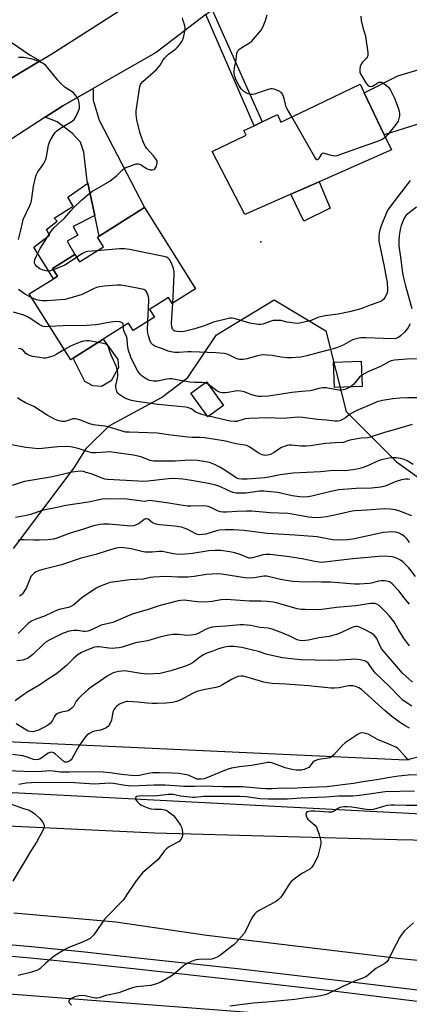
# Model space of a CAD drawing. Units: inches. Extents: x 1315761 to 1321762, y 513448 to 517448.
# Drawn here: x 1317755 to 1317916, y 514012 to 514419 of the extents above; entities that cross this region are included whole.
import ezdxf

# ---------------------------------------------------------------- set-up
doc = ezdxf.new("R2010")
doc.units = ezdxf.units.IN
doc.header["$MEASUREMENT"] = 0
for name, color, linetype in [('BLDG-Footprint', 5, 'Continuous'), ('CULTRL-Pad', 6, 'Continuous'), ('ELEV-Spot Elevation', 7, 'Continuous'), ('HYDRO-Canal', 164, 'Continuous'), ('NTRL-Trees', 3, 'Continuous'), ('TRANS-Driveway', 251, 'Continuous'), ('TRANS-Non Street Sidewalk', 7, 'Continuous'), ('TRANS-Road', 130, 'Continuous'), ('TRANS-Street Sidewalk', 7, 'Continuous'), ('Undefined', 1, 'Continuous')]:
    doc.layers.add(name, color=color, linetype=linetype)

msp = doc.modelspace()

# ---------------------------------------------------------------- linework, layer by layer
at = {"layer": 'BLDG-Footprint'}
for points, elevation in [([(1317897.42, 514389.02), (1317905.76, 514371.52), (1317908.72, 514365.31), (1317878.8, 514352.1), (1317867.17, 514346.97), (1317848.07, 514338.54), (1317834.57, 514364.74), (1317848.64, 514371.44), (1317847.73, 514373.34), (1317851.88, 514375.32), (1317855.25, 514376.92), (1317861.56, 514379.93), (1317863.02, 514376.86), (1317874.04, 514382.11), (1317895.78, 514392.47)], 370.04), ([(1317806.51, 514341.45), (1317827.7, 514307.86), (1317818.06, 514301.78), (1317816.49, 514304.28), (1317808.66, 514299.34), (1317810.71, 514296.11), (1317801.91, 514290.56), (1317799.98, 514293.62), (1317789.47, 514286.99), (1317777.02, 514279.13), (1317776.07, 514278.53), (1317758.89, 514305.75), (1317768.86, 514312.04), (1317770.51, 514313.08), (1317768.54, 514316.21), (1317777.77, 514322.04), (1317779.69, 514319), (1317789.58, 514325.24), (1317787.09, 514329.19), (1317787.8, 514329.64)], 366.65), ([(1317896.65, 514267.39), (1317885.16, 514266.98), (1317884.78, 514277.46), (1317896.28, 514277.87)], 364.51), ([(1317839.27, 514259.55), (1317832.77, 514254.86), (1317825.71, 514264.65), (1317832.22, 514269.34)], 363.66)]:
    msp.add_lwpolyline(points, close=True, dxfattribs=dict(at, elevation=elevation))
at = {"layer": 'CULTRL-Pad'}
for points in [[(1317883.45, 514341.25), (1317872.52, 514335.84), (1317867.17, 514346.97), (1317878.8, 514352.1)], [(1317792.74, 514269.76), (1317788.7, 514267.46), (1317785.15, 514267.7), (1317781.85, 514269.47), (1317777.02, 514279.13), (1317789.47, 514286.99), (1317795.49, 514278.64), (1317795.76, 514275.35)]]:
    msp.add_lwpolyline(points, close=True, dxfattribs=at)
at = {"layer": 'ELEV-Spot Elevation'}
msp.add_point((1317854.73, 514327.28, 368.99), dxfattribs=at)
at = {"layer": 'HYDRO-Canal'}
for points in [[(1317626.18, 514132.07), (1317637.23, 514116.02), (1317641.02, 514112.97), (1317645.09, 514110.3), (1317649.4, 514108.04), (1317651.83, 514106.99), (1317656.43, 514105.41), (1317661.17, 514104.29), (1317663.27, 514103.95), (1317781.27, 514097.94), (1317918.59, 514090.68), (1318072.72, 514081.83), (1318126.6, 514075.08), (1318204.29, 514061.64), (1318332.01, 514039.79), (1318417.18, 514026.82)], [(1316952.72, 513988.82), (1317123.22, 513998.74), (1317295.16, 514016.29), (1317447.86, 514026.63), (1317545.03, 514026.62), (1317650.15, 514026.5), (1317725.26, 514017.99), (1317905.26, 514004.21)]]:
    msp.add_lwpolyline(points, dxfattribs=at)
at = {"layer": 'NTRL-Trees'}
msp.add_lwpolyline([(1317752.39, 514200.36), (1317777.39, 514233.7), (1317782.6, 514241.92), (1317792, 514251.14), (1317813.56, 514262.81), (1317824.5, 514271.2), (1317836.38, 514288.81), (1317860.18, 514303.29), (1317881.66, 514290.45), (1317889.99, 514257.11), (1317910.83, 514236.28), (1317939.99, 514215.45), (1317989.77, 514183.73), (1317989.89, 514183.7), (1318002.39, 514167.03), (1318008.34, 514158.7), (1318023.22, 514137.86), (1318010.72, 514125.36), (1317981.56, 514121.2), (1317948.22, 514121.2), (1317930.04, 514116.65), (1317914.89, 514112.86), (1317731.56, 514121.2)], dxfattribs=at)
at = {"layer": 'TRANS-Driveway'}
for points in [[(1317763.35, 514402.22), (1317743.28, 514390.17), (1317743.54, 514396.41), (1317741.8, 514403.44), (1317739.88, 514407.81), (1317738.16, 514409.32), (1317730.17, 514411.58), (1317724.08, 514412.89), (1317719.32, 514415.15), (1317715.12, 514418.18), (1317712.83, 514421.21), (1317712.66, 514421.65), (1317711.54, 514424.51), (1317708.69, 514431.78), (1317722.69, 514440.72), (1317734.74, 514431.3), (1317738.17, 514428.08), (1317742.76, 514422.96), (1317746.02, 514416.89), (1317748.31, 514413.09), (1317751.37, 514409.87), (1317759.18, 514404.57)], [(1317960.42, 514404.82), (1317949.58, 514399.39), (1317934.9, 514387.91), (1317924.12, 514377.34), (1317905.76, 514371.52), (1317897.42, 514389.02), (1317911.42, 514395.95), (1317921.63, 514398.99), (1317931.53, 514401.73), (1317936.34, 514403.26), (1317939.93, 514405.37), (1317942.02, 514410.19), (1317945.27, 514418.05)], [(1317785.94, 514338.19), (1317783.04, 514351.53), (1317782.85, 514352.4), (1317781.47, 514364.35), (1317780.12, 514368.56), (1317776.56, 514372.31), (1317770.35, 514376.94), (1317765.39, 514378.82), (1317772.73, 514383.58), (1317785.38, 514390.81), (1317785.36, 514385.85), (1317787.83, 514377.67), (1317806.51, 514341.45), (1317787.8, 514329.64)]]:
    msp.add_lwpolyline(points, close=True, dxfattribs=at)
at = {"layer": 'TRANS-Non Street Sidewalk'}
for points in [[(1317831.91, 514421.3), (1317834.59, 514423.34), (1317855.25, 514376.92), (1317851.88, 514375.32)], [(1317785.94, 514338.19), (1317777.04, 514333.69), (1317778.97, 514330.08), (1317774.52, 514327.51), (1317777.77, 514322.04), (1317768.54, 514316.21), (1317770.51, 514313.08), (1317768.86, 514312.04), (1317760.7, 514325.12), (1317767.27, 514330.04), (1317765.99, 514332.37), (1317770.44, 514335.79), (1317769.16, 514337.07), (1317777.01, 514341.99), (1317774.86, 514345.82), (1317783.04, 514351.53)]]:
    msp.add_lwpolyline(points, close=True, dxfattribs=at)
at = {"layer": 'TRANS-Road'}
for points in [[(1317831.91, 514421.3), (1317811.36, 514405.7), (1317811.06, 514405.49), (1317785.38, 514390.81), (1317772.73, 514383.58), (1317765.39, 514378.82), (1317716.48, 514347.12)], [(1317743.28, 514390.17), (1317763.35, 514402.22), (1317768.15, 514405.1), (1317797.12, 514423.63)], [(1317726.66, 514086.76), (1317810.78, 514082.68), (1317910.97, 514080.01), (1317978.61, 514078.58)], [(1317983.97, 514023.48), (1317912.63, 514030.61), (1317832.42, 514040.29), (1317794.76, 514045.69), (1317752.54, 514049.42)]]:
    msp.add_lwpolyline(points, dxfattribs=at)
at = {"layer": 'TRANS-Street Sidewalk'}
for points in [[(1317737.72, 514037.6), (1317759.78, 514035.63), (1317781.82, 514033.43), (1317803.82, 514031.03), (1317845.07, 514026.54), (1317886.32, 514021.78), (1317927.53, 514016.74), (1317968.77, 514011.42)], [(1317968.08, 514006.69), (1317926.94, 514012), (1317918.24, 514013.06), (1317885.76, 514017.03), (1317844.54, 514021.79), (1317803.3, 514026.28), (1317781.33, 514028.68), (1317759.33, 514030.87), (1317737.31, 514032.84)]]:
    msp.add_lwpolyline(points, dxfattribs=at)
at = {"layer": 'Undefined'}
msp.add_line((1317833.17, 514255.15, 362), (1317832.44, 514255.31, 362), dxfattribs=at)
for points, elevation in [([(1317867.54, 514379.01), (1317865.63, 514382.36), (1317865.11, 514383.42), (1317864.85, 514384.26), (1317864.38, 514386.6), (1317863.92, 514387.87), (1317863.4, 514388.77), (1317863.03, 514389.14), (1317862.58, 514389.44), (1317861.58, 514389.94), (1317860.26, 514390.44), (1317859.46, 514390.59), (1317858.89, 514390.56), (1317857.74, 514390.31), (1317855.73, 514389.7), (1317852.5, 514388.52), (1317851.44, 514388.3), (1317850.41, 514388.27), (1317849.46, 514388.47), (1317848.73, 514388.85), (1317847.6, 514389.69), (1317846.57, 514390.65), (1317845.57, 514392.08), (1317844.59, 514393.87), (1317843.94, 514395.74), (1317843.66, 514397.12), (1317843.65, 514397.96), (1317843.79, 514399.36), (1317844.48, 514402.57), (1317844.82, 514405.43), (1317845.16, 514406.28), (1317845.88, 514407.06), (1317846.84, 514407.71), (1317849.66, 514409.31), (1317850.78, 514410.24), (1317854.13, 514414.01), (1317854.84, 514414.95), (1317855.39, 514415.91), (1317856.51, 514418.47), (1317857.28, 514421.28)], 370), ([(1317768.88, 514315.67), (1317767.58, 514315.26), (1317766.31, 514315.19), (1317764.61, 514315.55), (1317763.27, 514316.09), (1317761.94, 514317.09), (1317761.27, 514317.92), (1317761.1, 514318.4), (1317761.02, 514318.92), (1317761.13, 514319.98), (1317761.81, 514321.53), (1317763.43, 514324.57), (1317766.69, 514329.83), (1317767.95, 514331.69), (1317769.24, 514333.19), (1317773.51, 514337.13), (1317776.02, 514340.15), (1317777.2, 514341.41), (1317780.58, 514344.67), (1317783.21, 514346.94), (1317785.06, 514348.21), (1317792.19, 514352.34), (1317795.11, 514354.77), (1317797.5, 514357.09), (1317798.17, 514357.59), (1317798.89, 514357.99), (1317800.45, 514358.64), (1317802.33, 514359.3), (1317803.14, 514359.51), (1317803.93, 514359.54), (1317804.44, 514359.44), (1317805.15, 514359.14), (1317807.43, 514357.69), (1317808.14, 514357.31), (1317808.93, 514357.11), (1317809.74, 514357.09), (1317810.49, 514357.25), (1317810.87, 514357.53), (1317811.16, 514357.93), (1317811.5, 514358.67), (1317811.84, 514359.99), (1317811.82, 514360.49), (1317811.64, 514361), (1317811.18, 514361.73), (1317810.23, 514362.89), (1317807.34, 514366.05), (1317806.93, 514366.73), (1317806.33, 514368.03), (1317804.75, 514372.06), (1317803.4, 514377.76), (1317803.09, 514380.04), (1317803.09, 514381.49), (1317804.64, 514391.52), (1317804.88, 514392.34), (1317805.12, 514392.84), (1317805.81, 514393.71), (1317811.32, 514398.51), (1317812.38, 514399.54), (1317813.03, 514400.44), (1317814.27, 514402.59), (1317814.92, 514403.46), (1317816.54, 514404.91), (1317819.48, 514407.13), (1317820.09, 514407.73), (1317821.01, 514408.84), (1317822.01, 514410.24), (1317822.5, 514411.25), (1317823.14, 514413.7), (1317823.38, 514415.51), (1317823.25, 514416.64), (1317822.63, 514418.94), (1317822.22, 514420.03)], 368), ([(1317896.03, 514420.66), (1317896.23, 514418.88), (1317897.07, 514415.43), (1317897.98, 514412.49), (1317898.19, 514411.35), (1317898.95, 514405.58), (1317898.94, 514404.21), (1317898.76, 514403.74), (1317898.48, 514403.33), (1317896.82, 514401.61), (1317896.09, 514400.57), (1317895.82, 514399.79), (1317895.64, 514398.7), (1317895.63, 514397.88), (1317895.74, 514397.36), (1317896.37, 514396.09), (1317898.23, 514393.1), (1317898.91, 514392.2), (1317899.5, 514391.74), (1317900.14, 514391.59), (1317900.87, 514391.74), (1317903.12, 514393.1), (1317903.61, 514393.33), (1317904.1, 514393.43), (1317904.58, 514393.34), (1317905.29, 514392.98), (1317906.69, 514391.99), (1317907.55, 514391.25), (1317908.37, 514390.1), (1317910.01, 514386.79), (1317911.52, 514382.74), (1317911.91, 514381.36), (1317912.08, 514380.22), (1317912.08, 514379.38), (1317911.89, 514378.31), (1317911.54, 514377.28), (1317910.55, 514375.84), (1317907.25, 514371.66), (1317906.23, 514370.53)], 370), ([(1317754.47, 514328.24), (1317755.44, 514332.09), (1317756.02, 514335.18), (1317756.39, 514336.56), (1317759.15, 514342.38), (1317759.64, 514343.66), (1317759.98, 514345.28), (1317760.57, 514350.26), (1317761.59, 514354.43), (1317761.9, 514355.22), (1317762.45, 514356.2), (1317763.23, 514357.39), (1317764.93, 514359.67), (1317765.64, 514361.08), (1317766.01, 514362.47), (1317766.86, 514367.34), (1317767.35, 514368.96), (1317767.9, 514369.97), (1317769.15, 514371.93), (1317769.66, 514372.63), (1317770.25, 514373.24), (1317771.85, 514374.37), (1317776.56, 514377.17), (1317777.44, 514377.88), (1317778.2, 514379.06), (1317779.29, 514381.44), (1317779.63, 514382.53), (1317779.69, 514383.35), (1317779.54, 514385.01), (1317779.28, 514386.07), (1317778.57, 514387.25), (1317777.14, 514388.97), (1317776.26, 514389.68), (1317773.76, 514391.2), (1317771.83, 514392.89), (1317770.66, 514394.22), (1317766.56, 514399.36), (1317765.56, 514400.44), (1317765.1, 514400.79), (1317764.34, 514401.2), (1317761.1, 514402.55), (1317759.72, 514403.02), (1317757.98, 514403.36), (1317756.51, 514403.51), (1317754.45, 514403.61)], 366), ([(1317906.23, 514370.53), (1317904.93, 514369.68), (1317902.57, 514368.61), (1317895.81, 514366.34), (1317886.1, 514362.9), (1317885.26, 514362.76), (1317884.47, 514362.84), (1317883.41, 514363.11), (1317881.01, 514363.89), (1317880.53, 514363.96), (1317880.11, 514363.89), (1317879.64, 514363.42), (1317878.64, 514361.62), (1317878.36, 514361.31), (1317878.09, 514361.18), (1317877.94, 514361.22), (1317877.64, 514361.49), (1317877.05, 514362.39), (1317867.54, 514379.01)], 370), ([(1317916.56, 514352.71), (1317907.95, 514341.54), (1317907.35, 514340.65), (1317906.87, 514339.72), (1317904.48, 514333.92), (1317903.94, 514332.31), (1317903.65, 514331.02), (1317903.55, 514329.23), (1317903.6, 514327.44), (1317903.9, 514325.68), (1317905.76, 514317.08), (1317906.63, 514312.55), (1317906.93, 514310.58), (1317907.14, 514307.68), (1317907.09, 514306.54), (1317906.86, 514305.76), (1317906.06, 514304.31), (1317905.41, 514303.43), (1317904.79, 514302.89), (1317904.02, 514302.51), (1317899.98, 514301.12), (1317897.2, 514299.98), (1317896.06, 514299.62), (1317891.47, 514298.37), (1317886.71, 514297.3), (1317881.29, 514296.63), (1317879.34, 514296.3), (1317878.31, 514295.95), (1317875.48, 514294.75), (1317872.7, 514294.02), (1317870.74, 514293.6), (1317869.89, 514293.53), (1317868.73, 514293.61), (1317865.56, 514294.08), (1317862.95, 514294.67), (1317861.81, 514294.78), (1317860.67, 514294.78), (1317859.82, 514294.7), (1317859.02, 514294.49), (1317855.53, 514293.21), (1317854.61, 514293.08), (1317853.78, 514293.09), (1317851.82, 514293.33), (1317850.14, 514293.64), (1317843.62, 514295.52), (1317842.81, 514295.65), (1317841.85, 514295.66), (1317840.72, 514295.45), (1317835.11, 514294.04), (1317831.3, 514292.5), (1317827.33, 514291.24), (1317823.03, 514290.25), (1317821.27, 514290.01), (1317819.91, 514290.14), (1317819.15, 514290.36), (1317818.7, 514290.58), (1317818.2, 514291.12), (1317817.82, 514292.11), (1317817.73, 514293.57), (1317818.22, 514301.88)], 368), ([(1317919.19, 514341.68), (1317916.08, 514339.36), (1317914.9, 514338.27), (1317914.04, 514337.14), (1317913.28, 514335.43), (1317912.85, 514334.11), (1317912.44, 514332.42), (1317911.98, 514329.86), (1317911.77, 514327.56), (1317911.83, 514325.59), (1317912.69, 514319.97), (1317913.38, 514314.26), (1317913.69, 514312.44), (1317914.55, 514309.08), (1317917.23, 514299.73)], 366), ([(1317786.96, 514323.59), (1317783.17, 514323.25), (1317782.02, 514323.03), (1317780.88, 514322.48), (1317778.5, 514320.89)], 368), ([(1317818.22, 514301.88), (1317818.9, 514313.6), (1317818.89, 514315.07), (1317818.61, 514316.2), (1317817.7, 514318.4), (1317816.93, 514319.97), (1317816.41, 514320.6), (1317815.69, 514320.96), (1317814.58, 514321.25), (1317800.36, 514324.09), (1317798.33, 514324.44), (1317796.26, 514324.4), (1317786.96, 514323.59)], 368), ([(1317778.5, 514320.89), (1317775.09, 514318.56), (1317773.61, 514317.64), (1317768.88, 514315.67)], 368), ([(1317759.89, 514304.16), (1317757.27, 514305.52), (1317755.31, 514306.86), (1317754.37, 514307.6)], 366), ([(1317807.94, 514294.36), (1317808.4, 514302.85), (1317808.4, 514303.74), (1317808.28, 514304.59), (1317807.82, 514305.86), (1317807.14, 514306.97), (1317806.74, 514307.28), (1317806.25, 514307.5), (1317804.85, 514307.85), (1317798.51, 514309.1), (1317796.78, 514309.35), (1317795.05, 514309.31), (1317789.82, 514308.91), (1317788.09, 514308.72), (1317786.73, 514308.36), (1317785.42, 514307.84), (1317781.8, 514306.02), (1317780.73, 514305.56), (1317775.59, 514303.98), (1317773.56, 514303.49), (1317766.09, 514302.87), (1317764.31, 514302.83), (1317763.21, 514302.99), (1317761.86, 514303.33), (1317759.89, 514304.16)], 366), ([(1317767.42, 514292.22), (1317765.4, 514292.16), (1317764.82, 514292.24), (1317763.99, 514292.49), (1317762.96, 514293.05), (1317759.57, 514295.48), (1317758.15, 514296.31), (1317756.59, 514296.92), (1317752.28, 514298.24)], 364), ([(1317797.87, 514292.29), (1317797.73, 514293.2), (1317797.56, 514293.54), (1317797.26, 514293.82), (1317796.34, 514294.17), (1317795.02, 514294.3), (1317793.67, 514294.23), (1317791.03, 514293.84), (1317789.59, 514293.56), (1317787.51, 514293.03), (1317786.36, 514292.88), (1317782.56, 514292.7), (1317772.79, 514292.59), (1317767.42, 514292.22)], 364), ([(1317831.68, 514268.96), (1317830.4, 514269.15), (1317827.3, 514269.06), (1317825.28, 514269.24), (1317822.98, 514269.59), (1317819.32, 514270.38), (1317817.94, 514270.54), (1317816.88, 514270.53), (1317815.79, 514270.41), (1317812, 514269.58), (1317810.26, 514269.62), (1317809.4, 514269.73), (1317808.58, 514269.97), (1317807.59, 514270.46), (1317806.16, 514271.34), (1317805.49, 514271.84), (1317804.89, 514272.43), (1317803.85, 514273.79), (1317801.96, 514277.18), (1317800.91, 514279.61), (1317799.93, 514282.38), (1317799.57, 514284.6), (1317799.35, 514287.32), (1317799.09, 514288.1), (1317798.1, 514290.15), (1317797.93, 514290.97), (1317797.87, 514292.29)], 364), ([(1317916.48, 514293.39), (1317915.66, 514291.89), (1317915.01, 514290.94), (1317914.02, 514289.84), (1317912.55, 514288.37), (1317911.63, 514287.68), (1317910.56, 514287.33), (1317909.12, 514287.17), (1317905.47, 514287.24), (1317898.17, 514287.61), (1317896.16, 514287.55), (1317894.72, 514287.35), (1317893.59, 514287.08), (1317892.66, 514286.75), (1317888.8, 514284.53), (1317886.05, 514283.44), (1317884.63, 514283), (1317878.88, 514281.53), (1317873.81, 514280.1), (1317871.22, 514279.54), (1317867.45, 514279.24), (1317865.43, 514279.22), (1317863.14, 514279.51), (1317859.43, 514280.24), (1317857.34, 514280.44), (1317855.86, 514280.49), (1317854.73, 514280.36), (1317853.35, 514280.06), (1317849.07, 514278.82), (1317847.35, 514278.62), (1317845.91, 514278.61), (1317845.35, 514278.68), (1317844.54, 514278.95), (1317841.17, 514280.66), (1317839.58, 514281.08), (1317836.04, 514281.38), (1317825.88, 514281.75), (1317824.46, 514281.72), (1317820.81, 514281.43), (1317819.11, 514281.47), (1317817.44, 514281.72), (1317816.35, 514281.99), (1317814.04, 514282.96), (1317810.81, 514284.09), (1317809.94, 514284.63), (1317809.32, 514285.42), (1317808.77, 514286.65), (1317808.18, 514288.44), (1317807.97, 514289.5), (1317807.84, 514290.94), (1317807.94, 514294.36)], 366), ([(1317773.42, 514282.71), (1317769.98, 514280.64), (1317768.97, 514280.17), (1317766.31, 514279.29), (1317765.77, 514279.2), (1317764.92, 514279.2), (1317760.32, 514279.88), (1317758.94, 514280.24), (1317758.19, 514280.63), (1317757.51, 514281.12), (1317756.18, 514282.56), (1317755.72, 514282.82), (1317755.2, 514282.99), (1317754.35, 514283.14)], 362), ([(1317787.41, 514285.69), (1317783.67, 514286.31), (1317782.5, 514286.29), (1317781.33, 514286.12), (1317779.88, 514285.71), (1317777.22, 514284.68), (1317775.91, 514284.08), (1317773.42, 514282.71)], 362), ([(1317832.44, 514255.31), (1317830.3, 514255.83), (1317828.45, 514256.47), (1317827.48, 514256.98), (1317825.96, 514258.16), (1317824.75, 514258.65), (1317823.6, 514258.83), (1317812.01, 514259.96), (1317803.38, 514261.16), (1317801.14, 514261.67), (1317799.49, 514262.14), (1317798.47, 514262.62), (1317796.77, 514263.66), (1317796.08, 514264.15), (1317795.5, 514264.72), (1317795.1, 514265.41), (1317794.77, 514266.43), (1317794.65, 514267.23), (1317794.69, 514267.78), (1317795.4, 514270.85), (1317795.55, 514271.93), (1317795.54, 514272.76), (1317795.38, 514273.88), (1317794.95, 514275.54), (1317792.89, 514280.13), (1317792.37, 514281.53), (1317791.71, 514283.69), (1317791.47, 514284.17), (1317791.19, 514284.52), (1317790.59, 514284.93), (1317789.54, 514285.27), (1317787.41, 514285.69)], 362), ([(1317920.64, 514278.88), (1317915.1, 514278.73), (1317910.03, 514278.28), (1317908.62, 514278.06), (1317907.66, 514277.68), (1317904.17, 514275.77), (1317898.95, 514273.46), (1317896.48, 514272.06)], 364), ([(1317896.48, 514272.06), (1317895.57, 514271.24), (1317893.06, 514268.29), (1317892.41, 514267.75), (1317891.6, 514267.21)], 364), ([(1317832.99, 514268.27), (1317832.28, 514268.71), (1317831.68, 514268.96)], 364), ([(1317891.6, 514267.21), (1317890.72, 514266.7), (1317889.94, 514266.36), (1317888.82, 514266.06), (1317887.96, 514265.92), (1317887.09, 514265.92), (1317886.21, 514266.01), (1317881.73, 514266.83), (1317880.36, 514266.88), (1317878.75, 514266.6), (1317876.26, 514265.9), (1317875.14, 514265.67), (1317871.66, 514265.41), (1317867.56, 514264.98), (1317863.22, 514264.21), (1317857.92, 514263.41), (1317854.99, 514263.29), (1317853.58, 514263.34), (1317852.51, 514263.52), (1317851, 514263.98), (1317847.76, 514265.2), (1317846.37, 514265.54), (1317845.21, 514265.58), (1317844.05, 514265.51), (1317841.2, 514264.99), (1317839.88, 514264.83), (1317838.84, 514264.84), (1317838.05, 514264.98), (1317837.28, 514265.21), (1317836.56, 514265.58), (1317832.99, 514268.27)], 364), ([(1317917.39, 514251.66), (1317916.02, 514251.34), (1317910.85, 514249.81), (1317905.83, 514248.45), (1317900.02, 514246.41), (1317899.03, 514246.24), (1317896.21, 514246.05), (1317892.3, 514245.38), (1317891.19, 514245.12), (1317888.82, 514244.27), (1317885.56, 514244.13), (1317881.49, 514243.8), (1317875.1, 514242.85), (1317873.43, 514242.71), (1317871.21, 514242.71), (1317867.36, 514243.15), (1317866.49, 514243.16), (1317865.65, 514243.05), (1317864.3, 514242.66), (1317863.01, 514242.1), (1317860.22, 514240.18), (1317858.7, 514239.33), (1317857.65, 514238.96), (1317856.34, 514238.86), (1317855.3, 514239.1), (1317854.06, 514239.72), (1317852.84, 514240.47), (1317850.17, 514242.33), (1317848.94, 514242.95), (1317847.91, 514243.21), (1317844.31, 514243.76), (1317840.12, 514244.81), (1317838.46, 514245.13), (1317831.51, 514246.21), (1317829.46, 514246.34), (1317826.27, 514246.34), (1317824.64, 514246.44), (1317817.49, 514247.27), (1317811.84, 514248.1), (1317804.13, 514248.39), (1317800.16, 514248.46), (1317798.8, 514248.58), (1317797.38, 514248.93), (1317791.16, 514250.87), (1317785.36, 514251.63), (1317783.97, 514251.91), (1317780.06, 514253.52), (1317778.73, 514253.93), (1317777.93, 514254.08), (1317777.4, 514254.11), (1317776.88, 514254.03), (1317774.56, 514253.22), (1317773.52, 514252.97), (1317772.39, 514253), (1317770.7, 514253.31), (1317769.37, 514253.86), (1317766.28, 514255.56), (1317760.75, 514259.09), (1317757.26, 514260.72), (1317754.98, 514262.04), (1317754.03, 514262.72)], 360), ([(1317922.82, 514262.75), (1317915.36, 514262.75), (1317912.24, 514262.62), (1317909.36, 514262.39), (1317905.13, 514261.65), (1317902.91, 514261.13), (1317894.12, 514257.42), (1317891.38, 514255.88), (1317889.7, 514254.48), (1317888.83, 514253.88), (1317887.38, 514253.21), (1317886.47, 514253.03), (1317885.35, 514253.07), (1317881.94, 514253.45), (1317878.08, 514253.71), (1317872.03, 514254.57), (1317869.83, 514254.71), (1317868.7, 514254.66), (1317863.94, 514254.21), (1317857.38, 514254.48), (1317849.99, 514254.19), (1317848.29, 514253.98), (1317844.81, 514252.99), (1317843.74, 514252.88), (1317842.03, 514253.14), (1317833.17, 514255.15)], 362), ([(1317917.71, 514235.1), (1317915.21, 514236.66), (1317913.97, 514237.22), (1317912.56, 514237.61), (1317910.89, 514237.88), (1317908.99, 514237.94), (1317907.83, 514237.78), (1317905.22, 514237.22), (1317904.08, 514236.92), (1317903, 514236.5), (1317899.52, 514234.84), (1317897.1, 514233.87), (1317895.17, 514233.31), (1317892.97, 514232.92), (1317889.35, 514232.58), (1317884.81, 514232.66), (1317879.36, 514232.09), (1317868.03, 514231.61), (1317862.7, 514230.9), (1317858.05, 514229.94), (1317856.3, 514229.65), (1317849.09, 514229.06), (1317846.87, 514229.03), (1317845.56, 514229.22), (1317844.56, 514229.63), (1317839.81, 514232.85), (1317837.67, 514234.11), (1317835.59, 514235.21), (1317833.51, 514235.95), (1317830.35, 514236.53), (1317828.29, 514236.75), (1317825.3, 514236.88), (1317819.27, 514236.48), (1317812.04, 514236.46), (1317810.31, 514236.52), (1317808.88, 514236.85), (1317805.11, 514238.32), (1317802.03, 514238.99), (1317794.92, 514240.01), (1317792.09, 514240.33), (1317790.67, 514240.32), (1317786.42, 514239.95), (1317784.81, 514239.98), (1317783.3, 514240.33), (1317779.58, 514241.66), (1317777.32, 514242.24), (1317775.9, 514242.51), (1317774.24, 514242.58), (1317770.69, 514242.39), (1317764.16, 514241.73), (1317762.7, 514241.67), (1317757.41, 514242.22), (1317751.52, 514243.24)], 358), ([(1317916.33, 514228.92), (1317915.48, 514229.07), (1317914.61, 514229.07), (1317912.95, 514228.76), (1317910.24, 514227.95), (1317906.14, 514226.2), (1317904.38, 514225.72), (1317900.56, 514225.35), (1317894.13, 514225.26), (1317886.98, 514224.64), (1317883.71, 514224.03), (1317875.77, 514222.07), (1317874.21, 514221.82), (1317872.54, 514221.68), (1317870.84, 514221.76), (1317867.71, 514222.12), (1317861.75, 514223.52), (1317855.93, 514224.15), (1317854.2, 514224.11), (1317848.63, 514223.27), (1317846.11, 514223.22), (1317844.46, 514223.34), (1317843.15, 514223.61), (1317842.12, 514223.96), (1317840.62, 514224.61), (1317837.68, 514226.06), (1317836.06, 514226.63), (1317832.98, 514227.29), (1317825.98, 514228.58), (1317822.36, 514229.07), (1317818.72, 514229.29), (1317816.5, 514229.26), (1317807.96, 514228.28), (1317805.69, 514228.15), (1317804.06, 514228.19), (1317791.3, 514228.95), (1317790.18, 514229.13), (1317789.1, 514229.43), (1317784.46, 514231.24), (1317782.47, 514231.89), (1317781.32, 514232.2), (1317780.17, 514232.35), (1317779, 514232.31), (1317776.65, 514231.94), (1317768.5, 514230.03), (1317756.95, 514228.11), (1317755.56, 514227.73), (1317751.76, 514226.46)], 356), ([(1317917.17, 514213.84), (1317912.87, 514215.62), (1317911.78, 514216), (1317910.41, 514216.34), (1317908.21, 514216.68), (1317905.72, 514216.76), (1317898.78, 514216.19), (1317893.81, 514216.04), (1317892.48, 514215.83), (1317887.1, 514214.57), (1317881.82, 514213.47), (1317879.53, 514213.17), (1317877.35, 514213.12), (1317874.39, 514213.39), (1317867.62, 514214.64), (1317865.94, 514214.88), (1317858.58, 514215.19), (1317851.04, 514215.88), (1317848.73, 514215.89), (1317844.73, 514215.68), (1317840.47, 514215.36), (1317839.07, 514215.38), (1317837.99, 514215.55), (1317837, 514215.86), (1317833.67, 514217.47), (1317832.95, 514217.74), (1317832.17, 514217.92), (1317830.39, 514218), (1317825.8, 514217.86), (1317824.35, 514217.93), (1317820.79, 514218.41), (1317816.64, 514219.2), (1317809.78, 514220.18), (1317808.67, 514220.19), (1317807.33, 514219.91), (1317806.51, 514219.88), (1317799.2, 514220.8), (1317791.34, 514220.99), (1317789, 514220.79), (1317783.44, 514219.6), (1317774, 514218.23), (1317770.48, 514217.35), (1317765.46, 514216.41), (1317763.78, 514215.91), (1317759.43, 514214.39), (1317757.74, 514213.99), (1317753.16, 514213.25)], 354), ([(1317916.3, 514202.76), (1317915.75, 514203.66), (1317915.24, 514204.31), (1317914.18, 514205.34), (1317913.25, 514206.06), (1317911.95, 514206.67), (1317910.58, 514207.11), (1317908.9, 514207.23), (1317905.51, 514207), (1317892.85, 514204.21), (1317890.56, 514203.93), (1317888.27, 514203.78), (1317884.53, 514203.95), (1317879.47, 514204.97), (1317878.05, 514205.17), (1317868.78, 514205.89), (1317857.39, 514206.57), (1317847.66, 514207.79), (1317843.48, 514208.13), (1317839.92, 514208.09), (1317837.55, 514207.95), (1317836.39, 514207.71), (1317831.89, 514206.33), (1317830.63, 514206.12), (1317829.3, 514206.08), (1317828.55, 514206.19), (1317827.82, 514206.43), (1317824.47, 514208.3), (1317823.44, 514208.7), (1317821.83, 514209.18), (1317819.07, 514209.64), (1317812.76, 514210.13), (1317811.4, 514210.4), (1317809.92, 514211.04), (1317808.05, 514212.49), (1317807.36, 514212.69), (1317806.92, 514212.61), (1317806.47, 514212.38), (1317804.86, 514211.1), (1317804.12, 514210.62), (1317803.05, 514210.12), (1317801.94, 514209.77), (1317800.83, 514209.66), (1317799.41, 514209.71), (1317791.86, 514210.46), (1317789.63, 514210.48), (1317788.25, 514210.37), (1317785.49, 514209.76), (1317781.33, 514208.33), (1317775.84, 514206.68), (1317770.27, 514204.66), (1317768.87, 514204.3), (1317766.63, 514203.98), (1317763.09, 514203.84), (1317760.76, 514203.82), (1317756.73, 514203.99), (1317755.62, 514203.94), (1317754.29, 514203.7)], 352), ([(1317918.77, 514188.81), (1317915.93, 514192.43), (1317914.78, 514193.69), (1317913.54, 514194.86), (1317912.57, 514195.54), (1317911.58, 514196.07), (1317910.12, 514196.65), (1317909.04, 514196.9), (1317905.91, 514197.16), (1317903.6, 514197.11), (1317892.85, 514196.13), (1317881, 514194.7), (1317879.75, 514194.63), (1317876.99, 514194.99), (1317871.78, 514196.13), (1317866.47, 514197), (1317858.53, 514197.84), (1317856.77, 514197.86), (1317855.61, 514197.73), (1317851.22, 514196.48), (1317850.43, 514196.34), (1317849.94, 514196.36), (1317849.02, 514196.63), (1317846.22, 514197.91), (1317843.94, 514198.63), (1317841.92, 514199.06), (1317838.14, 514199.56), (1317835.79, 514199.62), (1317833.16, 514199.48), (1317826.43, 514198.36), (1317823.37, 514197.99), (1317820.89, 514197.9), (1317818.61, 514198.17), (1317815.29, 514198.93), (1317814.06, 514199.1), (1317812.6, 514199.1), (1317809.69, 514198.85), (1317806.88, 514198.93), (1317805.49, 514199.18), (1317801.03, 514200.18), (1317798.07, 514200.7), (1317796.6, 514200.81), (1317794.88, 514200.49), (1317791.46, 514199.54), (1317786.47, 514197.87), (1317780.36, 514196.42), (1317772.24, 514193.67), (1317764.55, 514191.74), (1317763.14, 514191.27), (1317761.77, 514190.69), (1317761, 514190.26), (1317760.6, 514189.94), (1317760.05, 514189.37), (1317759.58, 514188.74), (1317759.08, 514187.72), (1317757.69, 514184.22), (1317756.64, 514182.43), (1317755.94, 514181.51), (1317755.53, 514181.12), (1317754.82, 514180.66)], 350), ([(1317916.28, 514177.41), (1317913.92, 514180.11), (1317911.96, 514182.76), (1317909.12, 514185.75), (1317908.44, 514186.29), (1317907.91, 514186.58), (1317906.92, 514186.86), (1317905.86, 514187), (1317904.48, 514186.99), (1317903.38, 514186.88), (1317900.54, 514186.06), (1317899.49, 514185.85), (1317895.5, 514185.57), (1317893.47, 514185.66), (1317883.66, 514186.5), (1317879.88, 514186.46), (1317876.55, 514186.54), (1317873.07, 514186.46), (1317867.99, 514186.74), (1317865.99, 514186.97), (1317862.86, 514187.54), (1317857.14, 514188.9), (1317856, 514188.91), (1317851.94, 514188.18), (1317850.02, 514188.08), (1317848.05, 514188.26), (1317838.59, 514189.7), (1317836.57, 514189.84), (1317832.27, 514189.66), (1317827.09, 514188.82), (1317824.5, 514188.52), (1317820.42, 514188.47), (1317815.36, 514188.8), (1317810.22, 514188.58), (1317809.11, 514188.42), (1317806.06, 514187.76), (1317800.43, 514187.43), (1317793.42, 514186.49), (1317792.27, 514186.27), (1317790.89, 514185.81), (1317787.91, 514184.65), (1317786.6, 514183.99), (1317780.61, 514180.04), (1317777.29, 514177.11), (1317776.12, 514176.34), (1317775.05, 514175.97), (1317771.74, 514175.26), (1317770.42, 514174.88), (1317768.64, 514174.1), (1317765.15, 514172.36), (1317761.58, 514171.11), (1317759.8, 514170.29), (1317759.08, 514169.88), (1317758.42, 514169.36), (1317755.44, 514166.25), (1317754.29, 514165.24)], 348), ([(1317916.24, 514160.04), (1317914.97, 514161.73), (1317913.82, 514163.47), (1317911.43, 514167.22), (1317909.74, 514170.15), (1317907.94, 514172.44), (1317906.55, 514173.93), (1317903.63, 514176.73), (1317902.7, 514177.33), (1317901.93, 514177.57), (1317901.39, 514177.65), (1317900.03, 514177.56), (1317894.02, 514176.65), (1317885.99, 514175.99), (1317880.02, 514175.16), (1317877.71, 514175.07), (1317873.04, 514175.09), (1317871.36, 514175.17), (1317869.8, 514175.41), (1317861.15, 514177.96), (1317859.79, 514178.22), (1317857.27, 514178.46), (1317854.79, 514178.58), (1317849.99, 514178.65), (1317840.32, 514179.34), (1317838.31, 514179.2), (1317834.41, 514178.48), (1317831.82, 514178.19), (1317828.38, 514178.3), (1317823.04, 514178.94), (1317821.6, 514178.91), (1317820.48, 514178.75), (1317813.06, 514176.83), (1317808.03, 514175.09), (1317801.47, 514173.15), (1317793.45, 514169.83), (1317788.59, 514168.6), (1317784.31, 514166.64), (1317783.08, 514166.19), (1317782.01, 514165.98), (1317781.32, 514165.98), (1317778.84, 514166.51), (1317777.26, 514166.5), (1317775.37, 514166.17), (1317772.69, 514165.26), (1317767.35, 514162.62), (1317765.87, 514161.76), (1317764.62, 514160.7), (1317760.39, 514156.57), (1317759.05, 514155.52), (1317758.09, 514154.91), (1317757.31, 514154.55), (1317756.2, 514154.21), (1317753.71, 514153.94)], 346), ([(1317917.51, 514145.06), (1317913.35, 514148.85), (1317909.14, 514153.61), (1317904.78, 514158.78), (1317904.03, 514159.97), (1317902.65, 514163.13), (1317902.18, 514163.87), (1317901.6, 514164.51), (1317900.17, 514165.5), (1317897.88, 514166.79), (1317895.54, 514167.83), (1317894.73, 514168.05), (1317894.17, 514168.09), (1317893.33, 514168), (1317892.49, 514167.75), (1317887.08, 514165.25), (1317885.99, 514164.8), (1317884.92, 514164.48), (1317883.01, 514164.03), (1317878.76, 514163.35), (1317874.37, 514162.39), (1317872.05, 514162.22), (1317870.9, 514162.29), (1317869.68, 514162.64), (1317866.45, 514164.19), (1317863.75, 514165.34), (1317859.37, 514166.99), (1317857.7, 514167.46), (1317854.26, 514167.65), (1317850.6, 514168.53), (1317847.53, 514168.79), (1317846.17, 514168.77), (1317840.13, 514168.2), (1317835.96, 514168.02), (1317834.51, 514167.81), (1317832.83, 514167.34), (1317831.53, 514166.74), (1317828.71, 514165.24), (1317827.7, 514164.83), (1317826.92, 514164.61), (1317825.79, 514164.46), (1317824.08, 514164.41), (1317820.66, 514164.74), (1317818.95, 514164.82), (1317818.1, 514164.79), (1317816.69, 514164.58), (1317813.33, 514163.89), (1317807.74, 514162.16), (1317802.89, 514161.41), (1317797.33, 514159.61), (1317795.89, 514159.26), (1317794.45, 514159.08), (1317793.36, 514159.06), (1317791.75, 514159.16), (1317787.83, 514159.66), (1317787.04, 514159.66), (1317785.92, 514159.49), (1317784.79, 514159.13), (1317781.75, 514157.93), (1317780.42, 514157.29), (1317779.17, 514156.52), (1317777.33, 514155.06), (1317774.23, 514151.94), (1317770.2, 514148.57), (1317766.37, 514146.16), (1317763.19, 514143.97), (1317758.32, 514141.07), (1317756.58, 514139.92), (1317752.99, 514137.29)], 344), ([(1317917.26, 514135.2), (1317915.53, 514136.22), (1317913.66, 514137.49), (1317912.19, 514138.85), (1317907.8, 514143.41), (1317902.14, 514148.77), (1317901.41, 514149.67), (1317899.87, 514152.02), (1317899.23, 514152.82), (1317898.35, 514153.56), (1317897.59, 514153.93), (1317895.86, 514154.31), (1317893.49, 514154.57), (1317892.04, 514154.52), (1317887.12, 514154.11), (1317882.92, 514153.97), (1317871.44, 514154.34), (1317868.49, 514154.56), (1317863.66, 514155.2), (1317860.49, 514155.81), (1317857.33, 514156.52), (1317853.8, 514157.72), (1317849.12, 514158.93), (1317846.91, 514159.37), (1317843.52, 514159.8), (1317841.79, 514159.79), (1317840.35, 514159.67), (1317838.73, 514159.3), (1317837.13, 514158.8), (1317834.44, 514157.73), (1317831.97, 514156.87), (1317830.92, 514156.38), (1317829.45, 514155.44), (1317826.66, 514153.25), (1317825.68, 514152.67), (1317824.44, 514152.08), (1317823.09, 514151.57), (1317817.5, 514149.79), (1317814.18, 514148.87), (1317813.04, 514148.69), (1317810.45, 514148.47), (1317807.87, 514148.42), (1317805.06, 514148.67), (1317800.12, 514149.55), (1317798.48, 514149.7), (1317795.96, 514149.5), (1317794.64, 514149.22), (1317793.61, 514148.9), (1317792.31, 514148.31), (1317791.08, 514147.62), (1317788.39, 514145.64), (1317784.48, 514143.01), (1317783.32, 514142.12), (1317780.48, 514139.59), (1317779.24, 514138.33), (1317778.32, 514137.17), (1317777.14, 514135.02), (1317776.57, 514134.39), (1317775.67, 514133.67), (1317774.95, 514133.23), (1317774.43, 514133.03), (1317772.21, 514132.63), (1317771.39, 514132.39), (1317770.61, 514132.06), (1317769.91, 514131.64), (1317769.31, 514130.93), (1317768.48, 514129.24), (1317767.45, 514127.97), (1317766.37, 514127.1), (1317764.56, 514126.15), (1317762.44, 514125.14), (1317761.37, 514124.75), (1317760.29, 514124.58), (1317759.2, 514124.61), (1317758.42, 514124.85), (1317757.67, 514125.22), (1317753.43, 514127.86)], 342), ([(1317916.25, 514126.03), (1317914.73, 514126.85), (1317912.51, 514128.29), (1317908.95, 514130.81), (1317906.12, 514133.17), (1317896.42, 514141.99), (1317895.25, 514142.78), (1317893.94, 514143.34), (1317892.83, 514143.52), (1317891.11, 514143.54), (1317890.25, 514143.43), (1317887.12, 514142.79), (1317885.15, 514142.58), (1317883.74, 514142.54), (1317874.59, 514143.52), (1317864.99, 514144.2), (1317859.38, 514144.51), (1317857.37, 514144.75), (1317855.95, 514145.01), (1317848.44, 514147.25), (1317847.33, 514147.49), (1317846.54, 514147.53), (1317845.25, 514147.4), (1317844, 514146.93), (1317842.57, 514146.15), (1317838.86, 514143.93), (1317837.62, 514143.33), (1317836.03, 514142.88), (1317830.91, 514141.93), (1317828.24, 514141.16), (1317826.68, 514140.5), (1317821.6, 514137.8), (1317819.76, 514137.1), (1317818.15, 514136.63), (1317815.55, 514136.4), (1317811.75, 514136.26), (1317809.72, 514136.27), (1317807.7, 514136.36), (1317803.79, 514136.79), (1317799.73, 514137.07), (1317799.16, 514137.03), (1317798.33, 514136.84), (1317796.72, 514136.22), (1317795.99, 514135.82), (1317794.99, 514135.03), (1317794.25, 514134.27), (1317793.81, 514133.65), (1317793.45, 514132.74), (1317793.1, 514130.21), (1317792.89, 514129.38), (1317792.25, 514127.81), (1317791.65, 514126.9), (1317790.74, 514126.24), (1317789.14, 514125.51), (1317788.31, 514125.25), (1317785.86, 514124.76), (1317785.07, 514124.52), (1317783.84, 514123.88), (1317782.72, 514123.09), (1317781.57, 514121.75), (1317779.33, 514118.6), (1317776.51, 514113.29), (1317776.18, 514112.89), (1317775.67, 514112.45), (1317775.18, 514112.18), (1317774.37, 514111.96), (1317773.67, 514111.98), (1317773.13, 514112.19), (1317769.52, 514115.39), (1317768.85, 514115.84), (1317768.15, 514116.05), (1317767.45, 514115.95), (1317766.73, 514115.64), (1317764.12, 514113.73), (1317763.39, 514113.28), (1317762.58, 514113.01), (1317761.72, 514112.94), (1317760.59, 514113.13), (1317757.56, 514114.17), (1317756.23, 514114.53), (1317751.99, 514115.2)], 340), ([(1317916.27, 514112.81), (1317915.34, 514113.34), (1317914.56, 514114.12), (1317912.16, 514116.92), (1317911.3, 514117.7), (1317910.59, 514118.16), (1317907.44, 514119.56), (1317903.05, 514121.33), (1317899.12, 514123.53), (1317898.08, 514123.89), (1317896.95, 514124.04), (1317895.85, 514123.95), (1317895.06, 514123.62), (1317889.59, 514120.02), (1317888.31, 514118.85), (1317884.88, 514115.01), (1317883.84, 514114.1), (1317883.21, 514113.8), (1317882.72, 514113.66), (1317879.55, 514113.22), (1317878.14, 514112.87), (1317877.07, 514112.5), (1317876.6, 514112.22), (1317876.26, 514111.92), (1317875.12, 514110.39), (1317874.57, 514109.81), (1317873.92, 514109.42), (1317872.62, 514108.96), (1317871.54, 514108.71), (1317870.46, 514108.59), (1317869.39, 514108.59), (1317868.27, 514108.73), (1317864.83, 514109.65), (1317859.27, 514111.65), (1317858.42, 514111.81), (1317857.61, 514111.79), (1317850.82, 514110.53), (1317845.89, 514110.05), (1317842.52, 514109.45), (1317841.15, 514109.02), (1317838.98, 514108.2), (1317832.4, 514105.44), (1317831.31, 514105.12), (1317829.97, 514104.91), (1317828.99, 514104.88), (1317828.26, 514105), (1317827.44, 514105.31), (1317825.04, 514106.45), (1317823.94, 514106.79), (1317820.83, 514107.22), (1317818.03, 514107.48), (1317812.79, 514107.58), (1317809.86, 514107.55), (1317808.05, 514107.29), (1317804.49, 514106.51), (1317802.48, 514106.33), (1317797.01, 514106.8), (1317792.3, 514107.58), (1317789.42, 514107.78), (1317779.41, 514107.96), (1317775.6, 514107.8), (1317772.93, 514107.8), (1317771.77, 514107.88), (1317768.69, 514108.31), (1317767.44, 514108.37), (1317764.04, 514108.08), (1317762.27, 514108.02), (1317756.58, 514108.04), (1317749.98, 514108.35)], 338), ([(1317921.8, 514106.74), (1317915.73, 514106.56), (1317911.65, 514106.21), (1317908.08, 514105.64), (1317902.69, 514104.6), (1317896.93, 514103.79), (1317893.07, 514103.09), (1317888.46, 514102.58), (1317884.4, 514101.99), (1317881.93, 514101.82), (1317871.73, 514101.4), (1317867.69, 514101.07), (1317863.5, 514101.15), (1317859.25, 514100.96), (1317856.76, 514100.94), (1317854.71, 514101.07), (1317847.06, 514101.82), (1317839.06, 514101.82), (1317830.54, 514102.05), (1317827.23, 514101.95), (1317822.85, 514101.93), (1317817.08, 514102.34), (1317815.12, 514102.41), (1317810.49, 514102.41), (1317801.28, 514102.06), (1317798.57, 514102.28), (1317793.72, 514103.14), (1317792.23, 514103.27), (1317785.93, 514102.93), (1317777.57, 514103.41), (1317761.52, 514103.49), (1317759.8, 514103.45), (1317757.54, 514103.26), (1317754.61, 514102.75)], 336), ([(1317918.29, 514099.95), (1317906.2, 514099.71), (1317898.56, 514098.54), (1317895.42, 514098.14), (1317892.81, 514097.94), (1317886.85, 514097.91), (1317881.66, 514097.5), (1317871.43, 514097.04), (1317865.75, 514096.66), (1317857.92, 514096.59), (1317854.45, 514096.76), (1317848.65, 514097.58), (1317846.2, 514097.77), (1317831.12, 514097.7), (1317829.84, 514097.62), (1317827.49, 514097.32), (1317826.5, 514097.32), (1317821.6, 514097.89), (1317818.46, 514098.54), (1317817.49, 514098.63), (1317816.35, 514098.57), (1317810.9, 514097.96), (1317805.21, 514098), (1317804.11, 514097.93), (1317803.4, 514097.73), (1317803.03, 514097.45), (1317802.86, 514097.1), (1317802.86, 514096.71), (1317803.05, 514096.27), (1317803.55, 514095.63), (1317804.38, 514094.84), (1317805.09, 514094.33), (1317807.57, 514093.21), (1317809.23, 514092.69), (1317810.85, 514092.49), (1317813.65, 514092.53), (1317815.03, 514092.29), (1317815.81, 514091.91), (1317816.55, 514091.43), (1317818.51, 514089.84), (1317819.07, 514089.23), (1317819.94, 514088.05), (1317821.42, 514085.84), (1317821.97, 514084.82), (1317822.2, 514084), (1317822.31, 514082.86), (1317822.3, 514081.71), (1317822.15, 514080.89), (1317821.63, 514079.97), (1317820.85, 514079.2), (1317819.87, 514078.58), (1317816.55, 514076.75), (1317815.48, 514076), (1317814.8, 514075.28), (1317812.96, 514072.6), (1317812.2, 514071.74), (1317806.78, 514067.2), (1317805.75, 514066.23), (1317804.46, 514064.68), (1317803.06, 514062.82), (1317800.05, 514058.43), (1317797.77, 514054.91), (1317796.82, 514053.86), (1317791.55, 514048.56), (1317790.16, 514047.07), (1317788.91, 514045.4), (1317785.56, 514040.58), (1317784.89, 514039.76), (1317784.03, 514039), (1317783.29, 514038.56), (1317780.91, 514037.53), (1317775.54, 514035.44), (1317773.62, 514034.43), (1317770.66, 514032.67), (1317769.24, 514031.74), (1317767.89, 514030.71), (1317765.71, 514028.82), (1317763.37, 514026.57), (1317762.67, 514026.08), (1317761.89, 514025.7), (1317759.33, 514024.9), (1317754.29, 514023.72)], 334), ([(1317751.5, 514094.58), (1317756.1, 514092.9), (1317758.78, 514092.05), (1317759.54, 514091.73), (1317760.25, 514091.31), (1317761.14, 514090.58), (1317763.26, 514088.59), (1317764.39, 514087.3), (1317764.85, 514086.28), (1317765.01, 514085.47), (1317764.89, 514084.67), (1317764.58, 514083.9), (1317761.83, 514078.8), (1317759.35, 514074.94), (1317752.13, 514062.69)], 336), ([(1317919.71, 514094.05), (1317914.94, 514094.06), (1317910.15, 514094.19), (1317908.53, 514094.16), (1317907.12, 514093.99), (1317905.42, 514093.66), (1317901.32, 514092.43), (1317900.12, 514092.24), (1317898.47, 514092.37), (1317892.43, 514093.31), (1317890.42, 514093.48), (1317889.03, 514093.5), (1317888.03, 514093.39), (1317887.35, 514093.19), (1317886.64, 514092.79), (1317885.04, 514091.65), (1317884.12, 514091.3), (1317882.69, 514091.27), (1317877.02, 514091.7), (1317875.55, 514091.7), (1317874.7, 514091.62), (1317873.98, 514091.39), (1317873.49, 514090.96), (1317873.39, 514090.3), (1317873.63, 514089.28), (1317873.88, 514088.8), (1317874.22, 514088.36), (1317877.04, 514085.94), (1317877.73, 514085.08), (1317878.08, 514084.29), (1317878.53, 514082.89), (1317879.29, 514080.35), (1317879.53, 514079.22), (1317879.52, 514078.37), (1317879.38, 514077.54), (1317878.29, 514073.07), (1317877.79, 514071.78), (1317876.68, 514069.7), (1317875.87, 514068.5), (1317875.03, 514067.74), (1317874.08, 514067.09), (1317872.17, 514066.13), (1317871.15, 514065.5), (1317868.46, 514063.59), (1317867.33, 514062.63), (1317866.31, 514061.27), (1317863.39, 514056.63), (1317862.87, 514055.95), (1317862.06, 514055.18), (1317861.16, 514054.49), (1317860.17, 514053.89), (1317854.06, 514050.55), (1317852.83, 514049.73), (1317852.16, 514049.16), (1317851.63, 514048.5), (1317850.88, 514047.28), (1317848.5, 514042.32), (1317847.76, 514041.09), (1317844.32, 514037.24), (1317843.51, 514036.43), (1317842.61, 514035.68), (1317837.62, 514031.89), (1317836.6, 514031.34), (1317835.24, 514030.77), (1317834.4, 514030.48), (1317833.57, 514030.33), (1317830.24, 514030.38), (1317828, 514030.23), (1317826.91, 514029.89), (1317824.52, 514028.76), (1317823.22, 514028.08), (1317822.5, 514027.6), (1317819.16, 514024.57), (1317817.66, 514023.42), (1317813.34, 514020.99), (1317811.53, 514020.2), (1317809.14, 514019.57), (1317803.42, 514018.94), (1317801.99, 514018.71), (1317800.31, 514018.2), (1317795.92, 514016.57), (1317790.54, 514015.35), (1317787.74, 514014.49), (1317786.89, 514014.31), (1317786.31, 514014.27), (1317785.45, 514014.38), (1317781.99, 514015.3), (1317780.62, 514015.38), (1317779.5, 514015.28), (1317777.75, 514014.81), (1317776.63, 514014.37), (1317775.74, 514013.79), (1317775.41, 514013.46), (1317775.21, 514013.11), (1317775.18, 514012.94), (1317775.29, 514012.62), (1317776.36, 514011.44)], 332), ([(1317917.94, 514045.54), (1317914.23, 514042.14), (1317913.06, 514040.82), (1317912.3, 514039.55), (1317909.09, 514033.47), (1317907.6, 514030.3), (1317907, 514029.41), (1317905.98, 514028.61), (1317902.32, 514026.61), (1317898.41, 514023.28), (1317896.89, 514022.52), (1317893.53, 514021.35), (1317891.37, 514020.43), (1317888.7, 514019.2), (1317882.46, 514016.13), (1317881.38, 514015.75), (1317879.42, 514015.27), (1317877.15, 514014.84), (1317874.22, 514014.58), (1317868.79, 514013.78), (1317857.18, 514012.63), (1317851.48, 514012.24), (1317841.86, 514010.98)], 330)]:
    msp.add_lwpolyline(points, dxfattribs=dict(at, elevation=elevation))

doc.saveas('drawing.dxf')
